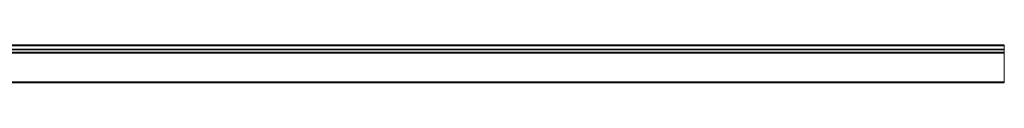
# Model space of a CAD drawing. Units: millimetres. Extents: x 2653 to 108573, y 2579 to 26099.
# Drawn here: x 94097 to 97996, y 16925 to 17074 of the extents above; entities that cross this region are included whole.
import ezdxf

# ---------------------------------------------------------------- set-up
doc = ezdxf.new("R2010")
doc.units = ezdxf.units.MM
doc.layers.get('0').update_dxf_attribs({"lineweight": 9})

msp = doc.modelspace()

# ---------------------------------------------------------------- linework, layer by layer
at = {"color": 7, "linetype": 'Continuous', "lineweight": 25}
for p, q in [((97996.148, 17074.119), (91867.164, 17074.119)), ((97996.148, 17071.119), (91867.164, 17071.119)), ((97996.148, 17056.874), (91867.164, 17056.874)), ((97996.148, 17055.374), (91867.164, 17055.374)), ((97996.148, 17045.102), (91867.164, 17045.102)), ((97996.148, 17043.102), (91867.164, 17043.102)), ((97996.148, 16928.302), (91867.164, 16928.302)), ((97996.148, 16925.102), (91867.164, 16925.102)), ((97996.148, 16925.102), (97996.148, 16928.302))]:
    msp.add_line(p, q, dxfattribs=at)
msp.add_line((97996.148, 17074.119), (97996.148, 16925.102))

doc.saveas('drawing.dxf')
